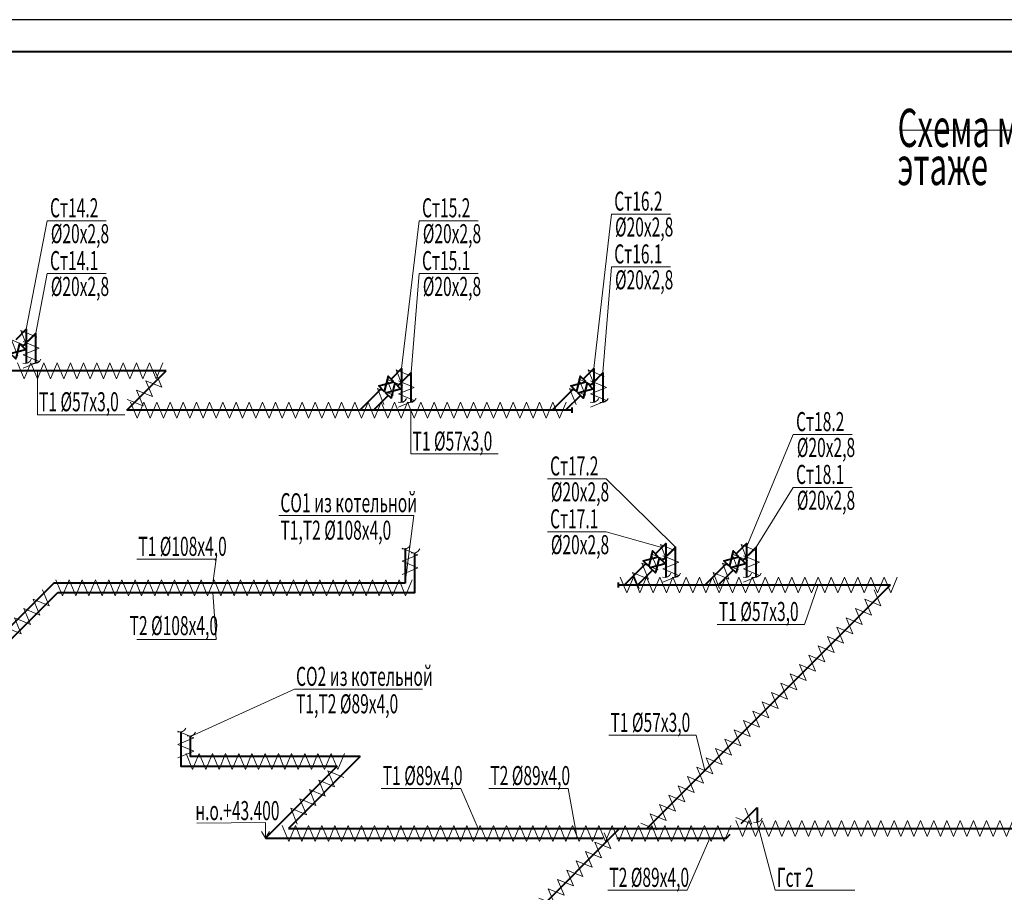
# Model space of a CAD drawing. Extents: x 48221031 to 50235895, y -2460404 to -2342774.
# Drawn here: x 50105923 to 50121430, y -2356513 to -2342774 of the extents above; entities that cross this region are included whole.
import ezdxf

# ---------------------------------------------------------------- set-up
doc = ezdxf.new("R2010")
doc.units = 0
doc.header["$MEASUREMENT"] = 0
doc.layers.add('Изоляция', color=2, linetype='Continuous', lineweight=13)
doc.layers.add('Отопление', color=20, linetype='Continuous', lineweight=40)
doc.styles.add('1', font='isocpeur.ttf')

msp = doc.modelspace()

# ---------------------------------------------------------------- linework, layer by layer
msp.add_line((50145269.8, -2342774.3), (50061169.8, -2342774.3))
at = {"lineweight": 40}
msp.add_line((50063169.8, -2343274.3), (50144769.8, -2343274.3), dxfattribs=at)
at = {"layer": 'Изоляция'}
for points in [[(50106043.6, -2347917.8), (50105940.3, -2347667.6), (50106190.6, -2347770.9)], [(50105896.6, -2348064.8), (50105793.3, -2347814.5), (50106043.6, -2347917.8)], [(50105978.5, -2347843.1), (50106228.5, -2347947.1), (50105978.5, -2348051)], [(50105978.5, -2348051), (50106228.5, -2348154.9), (50105978.5, -2348258.8)], [(50106097.9, -2348179), (50105994, -2348429), (50105890, -2348179)], [(50106305.7, -2348179), (50106201.8, -2348429), (50106097.9, -2348179)], [(50106513.6, -2348179), (50106409.7, -2348429), (50106305.7, -2348179)], [(50106721.4, -2348179), (50106617.5, -2348429), (50106513.6, -2348179)], [(50106929.3, -2348179), (50106825.3, -2348429), (50106721.4, -2348179)], [(50107137.1, -2348179), (50107033.2, -2348429), (50106929.3, -2348179)], [(50107345, -2348179), (50107241, -2348429), (50107137.1, -2348179)], [(50107552.8, -2348179), (50107448.9, -2348429), (50107345, -2348179)], [(50107760.7, -2348179), (50107656.7, -2348429), (50107552.8, -2348179)], [(50107968.5, -2348179), (50107864.6, -2348429), (50107760.7, -2348179)], [(50108176.3, -2348179), (50108072.4, -2348429), (50107968.5, -2348179)], [(50108059, -2348311.9), (50108162.3, -2348562.1), (50107912, -2348458.8)], [(50111953.2, -2348536.6), (50111849.9, -2348286.3), (50112100.1, -2348389.6)], [(50114980, -2348536.5), (50114876.7, -2348286.2), (50115127, -2348389.5)], [(50107912, -2348458.8), (50108015.3, -2348709.1), (50107765, -2348605.8)], [(50111806.2, -2348683.6), (50111702.9, -2348433.3), (50111953.2, -2348536.6)], [(50111888.1, -2348459.4), (50112138.1, -2348563.3), (50111888.1, -2348667.2)], [(50114833, -2348683.5), (50114729.7, -2348433.2), (50114980, -2348536.5)], [(50114914.9, -2348459.3), (50115164.9, -2348563.2), (50114914.9, -2348667.1)], [(50107765, -2348605.8), (50107868.3, -2348856.1), (50107618.1, -2348752.8)], [(50111659.2, -2348830.5), (50111555.9, -2348580.3), (50111806.2, -2348683.6)], [(50111888.1, -2348667.2), (50112138.1, -2348771.1), (50111888.1, -2348875.1)], [(50114686, -2348830.4), (50114582.8, -2348580.2), (50114833, -2348683.5)], [(50114914.9, -2348667.1), (50115164.9, -2348771), (50114914.9, -2348874.9)], [(50107875.8, -2348797.7), (50107771.9, -2349047.7), (50107668, -2348797.7)], [(50108083.7, -2348797.7), (50107979.7, -2349047.7), (50107875.8, -2348797.7)], [(50108291.5, -2348797.7), (50108187.6, -2349047.7), (50108083.7, -2348797.7)], [(50108499.4, -2348797.7), (50108395.4, -2349047.7), (50108291.5, -2348797.7)], [(50108707.2, -2348797.7), (50108603.3, -2349047.7), (50108499.4, -2348797.7)], [(50108915, -2348797.7), (50108811.1, -2349047.7), (50108707.2, -2348797.7)], [(50109122.9, -2348797.7), (50109019, -2349047.7), (50108915, -2348797.7)], [(50109330.7, -2348797.7), (50109226.8, -2349047.7), (50109122.9, -2348797.7)], [(50109538.6, -2348797.7), (50109434.7, -2349047.7), (50109330.7, -2348797.7)], [(50109746.4, -2348797.7), (50109642.5, -2349047.7), (50109538.6, -2348797.7)], [(50109954.3, -2348797.7), (50109850.4, -2349047.7), (50109746.4, -2348797.7)], [(50110162.1, -2348797.7), (50110058.2, -2349047.7), (50109954.3, -2348797.7)], [(50110370, -2348797.7), (50110266, -2349047.7), (50110162.1, -2348797.7)], [(50110577.8, -2348797.7), (50110473.9, -2349047.7), (50110370, -2348797.7)], [(50110785.7, -2348797.7), (50110681.7, -2349047.7), (50110577.8, -2348797.7)], [(50110993.5, -2348797.7), (50110889.6, -2349047.7), (50110785.7, -2348797.7)], [(50111201.4, -2348797.7), (50111097.4, -2349047.7), (50110993.5, -2348797.7)], [(50111409.2, -2348797.7), (50111305.3, -2349047.7), (50111201.4, -2348797.7)], [(50111617, -2348797.7), (50111513.1, -2349047.7), (50111409.2, -2348797.7)], [(50111824.9, -2348797.7), (50111721, -2349047.7), (50111617, -2348797.7)], [(50112032.7, -2348797.7), (50111928.8, -2349047.7), (50111824.9, -2348797.7)], [(50112240.6, -2348797.7), (50112136.7, -2349047.7), (50112032.7, -2348797.7)], [(50112448.4, -2348797.7), (50112344.5, -2349047.7), (50112240.6, -2348797.7)], [(50112656.3, -2348797.7), (50112552.4, -2349047.7), (50112448.4, -2348797.7)], [(50112864.1, -2348797.7), (50112760.2, -2349047.7), (50112656.3, -2348797.7)], [(50113072, -2348797.7), (50112968, -2349047.7), (50112864.1, -2348797.7)], [(50113279.8, -2348797.7), (50113175.9, -2349047.7), (50113072, -2348797.7)], [(50113487.7, -2348797.7), (50113383.7, -2349047.7), (50113279.8, -2348797.7)], [(50113695.5, -2348797.7), (50113591.6, -2349047.7), (50113487.7, -2348797.7)], [(50113903.4, -2348797.7), (50113799.4, -2349047.7), (50113695.5, -2348797.7)], [(50114111.2, -2348797.7), (50114007.3, -2349047.7), (50113903.4, -2348797.7)], [(50114319, -2348797.7), (50114215.1, -2349047.7), (50114111.2, -2348797.7)], [(50114526.9, -2348797.7), (50114423, -2349047.7), (50114319, -2348797.7)], [(50116117.4, -2351287.9), (50116014.2, -2351037.7), (50116264.4, -2351140.9)], [(50117387.3, -2351287.9), (50117284, -2351037.7), (50117534.3, -2351140.9)], [(50111945.8, -2351094), (50112195.8, -2351197.9), (50111945.8, -2351301.8)], [(50115970.5, -2351434.9), (50115867.2, -2351184.6), (50116117.4, -2351287.9)], [(50117240.3, -2351434.9), (50117137, -2351184.6), (50117387.3, -2351287.9)], [(50111945.8, -2351301.8), (50112195.8, -2351405.7), (50111945.8, -2351509.6)], [(50115823.5, -2351581.9), (50115720.2, -2351331.6), (50115970.5, -2351434.9)], [(50116052.4, -2351213.2), (50116302.4, -2351317.1), (50116052.4, -2351421.1)], [(50117093.4, -2351581.9), (50116990.1, -2351331.6), (50117240.3, -2351434.9)], [(50117322.2, -2351213.2), (50117572.2, -2351317.1), (50117322.2, -2351421.1)], [(50115676.5, -2351728.8), (50115573.2, -2351478.6), (50115823.5, -2351581.9)], [(50116052.4, -2351421.1), (50116302.4, -2351525), (50116052.4, -2351628.9)], [(50116946.4, -2351728.8), (50116843.1, -2351478.6), (50117093.4, -2351581.9)], [(50117322.2, -2351421.1), (50117572.2, -2351525), (50117322.2, -2351628.9)], [(50106493.1, -2351594.3), (50106597.1, -2351844.3), (50106701, -2351594.3)], [(50106701, -2351594.3), (50106804.9, -2351844.3), (50106908.8, -2351594.3)], [(50106908.8, -2351594.3), (50107012.8, -2351844.3), (50107116.7, -2351594.3)], [(50107116.7, -2351594.3), (50107220.6, -2351844.3), (50107324.5, -2351594.3)], [(50107324.5, -2351594.3), (50107428.4, -2351844.3), (50107532.4, -2351594.3)], [(50107532.4, -2351594.3), (50107636.3, -2351844.3), (50107740.2, -2351594.3)], [(50107740.2, -2351594.3), (50107844.1, -2351844.3), (50107948.1, -2351594.3)], [(50107948.1, -2351594.3), (50108052, -2351844.3), (50108155.9, -2351594.3)], [(50108155.9, -2351594.3), (50108259.8, -2351844.3), (50108363.8, -2351594.3)], [(50108363.8, -2351594.3), (50108467.7, -2351844.3), (50108571.6, -2351594.3)], [(50108571.6, -2351594.3), (50108675.5, -2351844.3), (50108779.4, -2351594.3)], [(50108779.4, -2351594.3), (50108883.4, -2351844.3), (50108987.3, -2351594.3)], [(50108987.3, -2351594.3), (50109091.2, -2351844.3), (50109195.1, -2351594.3)], [(50109195.1, -2351594.3), (50109299.1, -2351844.3), (50109403, -2351594.3)], [(50109403, -2351594.3), (50109506.9, -2351844.3), (50109610.8, -2351594.3)], [(50109610.8, -2351594.3), (50109714.8, -2351844.3), (50109818.7, -2351594.3)], [(50109818.7, -2351594.3), (50109922.6, -2351844.3), (50110026.5, -2351594.3)], [(50110026.5, -2351594.3), (50110130.4, -2351844.3), (50110234.4, -2351594.3)], [(50110234.4, -2351594.3), (50110338.3, -2351844.3), (50110442.2, -2351594.3)], [(50110442.2, -2351594.3), (50110546.1, -2351844.3), (50110650.1, -2351594.3)], [(50110650.1, -2351594.3), (50110754, -2351844.3), (50110857.9, -2351594.3)], [(50110857.9, -2351594.3), (50110961.8, -2351844.3), (50111065.8, -2351594.3)], [(50111065.8, -2351594.3), (50111169.7, -2351844.3), (50111273.6, -2351594.3)], [(50111273.6, -2351594.3), (50111377.5, -2351844.3), (50111481.4, -2351594.3)], [(50111481.4, -2351594.3), (50111585.4, -2351844.3), (50111689.3, -2351594.3)], [(50111689.3, -2351594.3), (50111793.2, -2351844.3), (50111897.1, -2351594.3)], [(50111897.1, -2351594.3), (50112001.1, -2351844.3), (50112105, -2351594.3)], [(50115587.5, -2351549.1), (50115483.6, -2351799.1), (50115379.7, -2351549.1)], [(50115795.4, -2351549.1), (50115691.5, -2351799.1), (50115587.5, -2351549.1)], [(50116003.2, -2351549.1), (50115899.3, -2351799.1), (50115795.4, -2351549.1)], [(50116211.1, -2351549.1), (50116107.1, -2351799.1), (50116003.2, -2351549.1)], [(50116418.9, -2351549.1), (50116315, -2351799.1), (50116211.1, -2351549.1)], [(50116626.8, -2351549.1), (50116522.8, -2351799.1), (50116418.9, -2351549.1)], [(50116834.6, -2351549.1), (50116730.7, -2351799.1), (50116626.8, -2351549.1)], [(50117042.5, -2351549.1), (50116938.5, -2351799.1), (50116834.6, -2351549.1)], [(50117250.3, -2351549.1), (50117146.4, -2351799.1), (50117042.5, -2351549.1)], [(50117458.1, -2351549.1), (50117354.2, -2351799.1), (50117250.3, -2351549.1)], [(50117666, -2351549.1), (50117562.1, -2351799.1), (50117458.1, -2351549.1)], [(50117873.8, -2351549.1), (50117769.9, -2351799.1), (50117666, -2351549.1)], [(50118081.7, -2351549.1), (50117977.8, -2351799.1), (50117873.8, -2351549.1)], [(50118289.5, -2351549.1), (50118185.6, -2351799.1), (50118081.7, -2351549.1)], [(50118497.4, -2351549.1), (50118393.5, -2351799.1), (50118289.5, -2351549.1)], [(50118705.2, -2351549.1), (50118601.3, -2351799.1), (50118497.4, -2351549.1)], [(50118913.1, -2351549.1), (50118809.1, -2351799.1), (50118705.2, -2351549.1)], [(50119120.9, -2351549.1), (50119017, -2351799.1), (50118913.1, -2351549.1)], [(50119328.8, -2351549.1), (50119224.8, -2351799.1), (50119120.9, -2351549.1)], [(50119536.6, -2351549.1), (50119432.7, -2351799.1), (50119328.8, -2351549.1)], [(50119744.5, -2351549.1), (50119640.5, -2351799.1), (50119536.6, -2351549.1)], [(50106134.9, -2351899), (50106385.2, -2352002.3), (50106281.9, -2351752)], [(50119382, -2351750.1), (50119485.3, -2352000.4), (50119235.1, -2351897.1)], [(50105988, -2352045.9), (50106238.2, -2352149.2), (50106134.9, -2351899)], [(50119235.1, -2351897.1), (50119338.4, -2352147.4), (50119088.1, -2352044.1)], [(50105841, -2352192.9), (50106091.3, -2352296.2), (50105988, -2352045.9)], [(50119088.1, -2352044.1), (50119191.4, -2352294.3), (50118941.1, -2352191)], [(50105694, -2352339.9), (50105944.3, -2352443.2), (50105841, -2352192.9)], [(50118941.1, -2352191), (50119044.4, -2352441.3), (50118794.2, -2352338)], [(50118794.2, -2352338), (50118897.5, -2352588.3), (50118647.2, -2352485)], [(50118647.2, -2352485), (50118750.5, -2352735.2), (50118500.2, -2352631.9)], [(50118500.2, -2352631.9), (50118603.5, -2352882.2), (50118353.3, -2352778.9)], [(50118353.3, -2352778.9), (50118456.6, -2353029.2), (50118206.3, -2352925.9)], [(50118206.3, -2352925.9), (50118309.6, -2353176.1), (50118059.3, -2353072.9)], [(50117912.4, -2353219.8), (50118015.6, -2353470.1), (50117765.4, -2353366.8)], [(50118059.3, -2353072.9), (50118162.6, -2353323.1), (50117912.4, -2353219.8)], [(50117765.4, -2353366.8), (50117868.7, -2353617.1), (50117618.4, -2353513.8)], [(50117618.4, -2353513.8), (50117721.7, -2353764), (50117471.4, -2353660.7)], [(50117471.4, -2353660.7), (50117574.7, -2353911), (50117324.5, -2353807.7)], [(50117324.5, -2353807.7), (50117427.8, -2354058), (50117177.5, -2353954.7)], [(50108414.2, -2353977.8), (50108664.2, -2354081.7), (50108414.2, -2354185.6)], [(50117177.5, -2353954.7), (50117280.8, -2354204.9), (50117030.5, -2354101.6)], [(50117030.5, -2354101.6), (50117133.8, -2354351.9), (50116883.6, -2354248.6)], [(50108414.2, -2354185.6), (50108664.2, -2354289.5), (50108414.2, -2354393.4)], [(50116883.6, -2354248.6), (50116986.9, -2354498.9), (50116736.6, -2354395.6)], [(50108750.3, -2354328), (50108646.4, -2354578), (50108542.5, -2354328)], [(50108958.2, -2354328), (50108854.2, -2354578), (50108750.3, -2354328)], [(50109166, -2354328), (50109062.1, -2354578), (50108958.2, -2354328)], [(50109373.8, -2354328), (50109269.9, -2354578), (50109166, -2354328)], [(50109581.7, -2354328), (50109477.8, -2354578), (50109373.8, -2354328)], [(50109789.5, -2354328), (50109685.6, -2354578), (50109581.7, -2354328)], [(50109997.4, -2354328), (50109893.5, -2354578), (50109789.5, -2354328)], [(50110205.2, -2354328), (50110101.3, -2354578), (50109997.4, -2354328)], [(50110413.1, -2354328), (50110309.2, -2354578), (50110205.2, -2354328)], [(50110620.9, -2354328), (50110517, -2354578), (50110413.1, -2354328)], [(50110828.8, -2354328), (50110724.8, -2354578), (50110620.9, -2354328)], [(50111036.6, -2354328), (50110932.7, -2354578), (50110828.8, -2354328)], [(50116736.6, -2354395.6), (50116839.9, -2354645.8), (50116589.6, -2354542.5)], [(50110881.9, -2354852.4), (50110778.6, -2354602.1), (50111028.9, -2354705.4)], [(50116589.6, -2354542.5), (50116692.9, -2354792.8), (50116442.7, -2354689.5)], [(50110735, -2354999.4), (50110631.7, -2354749.1), (50110881.9, -2354852.4)], [(50116442.7, -2354689.5), (50116546, -2354939.8), (50116295.7, -2354836.5)], [(50110588, -2355146.3), (50110484.7, -2354896.1), (50110735, -2354999.4)], [(50116295.7, -2354836.5), (50116399, -2355086.7), (50116148.7, -2354983.5)], [(50110441, -2355293.3), (50110337.7, -2355043.1), (50110588, -2355146.3)], [(50116148.7, -2354983.5), (50116252, -2355233.7), (50116001.8, -2355130.4)], [(50110294.1, -2355440.3), (50110190.8, -2355190), (50110441, -2355293.3)], [(50116001.8, -2355130.4), (50116105, -2355380.7), (50115854.8, -2355277.4)], [(50117348.2, -2355187.8), (50117451.5, -2355438), (50117201.2, -2355334.8)], [(50115854.8, -2355277.4), (50115958.1, -2355527.7), (50115707.8, -2355424.4)], [(50117408.5, -2355385.2), (50117304.6, -2355635.2), (50117200.7, -2355385.2)], [(50117616.4, -2355385.2), (50117512.5, -2355635.2), (50117408.5, -2355385.2)], [(50117824.2, -2355385.2), (50117720.3, -2355635.2), (50117616.4, -2355385.2)], [(50118032.1, -2355385.2), (50117928.2, -2355635.2), (50117824.2, -2355385.2)], [(50118239.9, -2355385.2), (50118136, -2355635.2), (50118032.1, -2355385.2)], [(50118447.8, -2355385.2), (50118343.9, -2355635.2), (50118239.9, -2355385.2)], [(50118655.6, -2355385.2), (50118551.7, -2355635.2), (50118447.8, -2355385.2)], [(50118863.5, -2355385.2), (50118759.5, -2355635.2), (50118655.6, -2355385.2)], [(50119071.3, -2355385.2), (50118967.4, -2355635.2), (50118863.5, -2355385.2)], [(50119279.2, -2355385.2), (50119175.2, -2355635.2), (50119071.3, -2355385.2)], [(50119487, -2355385.2), (50119383.1, -2355635.2), (50119279.2, -2355385.2)], [(50119694.9, -2355385.2), (50119590.9, -2355635.2), (50119487, -2355385.2)], [(50119902.7, -2355385.2), (50119798.8, -2355635.2), (50119694.9, -2355385.2)], [(50120110.5, -2355385.2), (50120006.6, -2355635.2), (50119902.7, -2355385.2)], [(50120318.4, -2355385.2), (50120214.5, -2355635.2), (50120110.5, -2355385.2)], [(50120526.2, -2355385.2), (50120422.3, -2355635.2), (50120318.4, -2355385.2)], [(50120734.1, -2355385.2), (50120630.2, -2355635.2), (50120526.2, -2355385.2)], [(50120941.9, -2355385.2), (50120838, -2355635.2), (50120734.1, -2355385.2)], [(50121149.8, -2355385.2), (50121045.9, -2355635.2), (50120941.9, -2355385.2)], [(50121357.6, -2355385.2), (50121253.7, -2355635.2), (50121149.8, -2355385.2)], [(50121565.5, -2355385.2), (50121461.5, -2355635.2), (50121357.6, -2355385.2)], [(50110265, -2355460.9), (50110161.1, -2355710.9), (50110057.2, -2355460.9)], [(50110472.9, -2355460.9), (50110369, -2355710.9), (50110265, -2355460.9)], [(50110680.7, -2355460.9), (50110576.8, -2355710.9), (50110472.9, -2355460.9)], [(50110888.6, -2355460.9), (50110784.7, -2355710.9), (50110680.7, -2355460.9)], [(50111096.4, -2355460.9), (50110992.5, -2355710.9), (50110888.6, -2355460.9)], [(50111304.3, -2355460.9), (50111200.3, -2355710.9), (50111096.4, -2355460.9)], [(50111512.1, -2355460.9), (50111408.2, -2355710.9), (50111304.3, -2355460.9)], [(50111720, -2355460.9), (50111616, -2355710.9), (50111512.1, -2355460.9)], [(50111927.8, -2355460.9), (50111823.9, -2355710.9), (50111720, -2355460.9)], [(50112135.7, -2355460.9), (50112031.7, -2355710.9), (50111927.8, -2355460.9)], [(50112343.5, -2355460.9), (50112239.6, -2355710.9), (50112135.7, -2355460.9)], [(50112551.3, -2355460.9), (50112447.4, -2355710.9), (50112343.5, -2355460.9)], [(50112759.2, -2355460.9), (50112655.3, -2355710.9), (50112551.3, -2355460.9)], [(50112967, -2355460.9), (50112863.1, -2355710.9), (50112759.2, -2355460.9)], [(50113174.9, -2355460.9), (50113071, -2355710.9), (50112967, -2355460.9)], [(50113382.7, -2355460.9), (50113278.8, -2355710.9), (50113174.9, -2355460.9)], [(50113590.6, -2355460.9), (50113486.6, -2355710.9), (50113382.7, -2355460.9)], [(50113798.4, -2355460.9), (50113694.5, -2355710.9), (50113590.6, -2355460.9)], [(50114006.3, -2355460.9), (50113902.3, -2355710.9), (50113798.4, -2355460.9)], [(50114214.1, -2355460.9), (50114110.2, -2355710.9), (50114006.3, -2355460.9)], [(50114422, -2355460.9), (50114318, -2355710.9), (50114214.1, -2355460.9)], [(50114629.8, -2355460.9), (50114525.9, -2355710.9), (50114422, -2355460.9)], [(50114837.6, -2355460.9), (50114733.7, -2355710.9), (50114629.8, -2355460.9)], [(50115045.5, -2355460.9), (50114941.6, -2355710.9), (50114837.6, -2355460.9)], [(50115253.3, -2355460.9), (50115149.4, -2355710.9), (50115045.5, -2355460.9)], [(50115461.2, -2355460.9), (50115357.3, -2355710.9), (50115253.3, -2355460.9)], [(50115669, -2355460.9), (50115565.1, -2355710.9), (50115461.2, -2355460.9)], [(50115876.9, -2355460.9), (50115773, -2355710.9), (50115669, -2355460.9)], [(50116084.7, -2355460.9), (50115980.8, -2355710.9), (50115876.9, -2355460.9)], [(50116292.6, -2355460.9), (50116188.6, -2355710.9), (50116084.7, -2355460.9)], [(50116500.4, -2355460.9), (50116396.5, -2355710.9), (50116292.6, -2355460.9)], [(50116708.3, -2355460.9), (50116604.3, -2355710.9), (50116500.4, -2355460.9)], [(50116916.1, -2355460.9), (50116812.2, -2355710.9), (50116708.3, -2355460.9)], [(50117124, -2355460.9), (50117020, -2355710.9), (50116916.1, -2355460.9)], [(50115127.5, -2355575.4), (50115230.8, -2355825.7), (50114980.5, -2355722.4)], [(50114980.5, -2355722.4), (50115083.8, -2355972.7), (50114833.5, -2355869.4)], [(50114686.6, -2356016.3), (50114789.9, -2356266.6), (50114539.6, -2356163.3)], [(50114833.5, -2355869.4), (50114936.8, -2356119.6), (50114686.6, -2356016.3)], [(50114539.6, -2356163.3), (50114642.9, -2356413.6), (50114392.6, -2356310.3)], [(50114392.6, -2356310.3), (50114495.9, -2356560.5), (50114245.7, -2356457.3)], [(50114245.7, -2356457.3), (50114348.9, -2356707.5), (50114098.7, -2356604.2)]]:
    msp.add_lwpolyline(points, dxfattribs=at)
at = {"layer": 'Отопление'}
for p, q in [((50106177.6, -2347711), (50106000.4, -2347888.2)), ((50106177.6, -2348184.8), (50106177.6, -2347711)), ((50108228.8, -2348304), (50098399.5, -2348304)), ((50107610, -2348922.8), (50108228.8, -2348304)), ((50112087.2, -2348329.8), (50111910, -2348507)), ((50112087.2, -2348801.1), (50112087.2, -2348327.2)), ((50115114, -2348329.7), (50114936.8, -2348506.9)), ((50115114, -2348801), (50115114, -2348327.1)), ((50107910, -2348922.8), (50107610, -2348922.8)), ((50114621, -2348922.7), (50107910, -2348922.8)), ((50106460, -2351643.5), (50103339.7, -2354763.9)), ((50111994.9, -2351643.5), (50106460, -2351643.5)), ((50115346.3, -2351674.1), (50119634.8, -2351674.1)), ((50115798.8, -2355510.2), (50119634.8, -2351674.1)), ((50103401.8, -2354913.9), (50106522.2, -2351793.5)), ((50111287.4, -2354377.3), (50110154.5, -2355510.2)), ((50110925.3, -2354527.3), (50109792.4, -2355660.2)), ((50117537, -2355175.8), (50117537, -2355411.8)), ((50110154.5, -2355510.2), (50124331.1, -2355510.2)), ((50111370.8, -2359508.9), (50115369.5, -2355510.2)), ((50109792.4, -2355660.2), (50115111.3, -2355660.2))]:
    msp.add_line(p, q, dxfattribs=at)
at = {"layer": 'Отопление', "color": 5, "lineweight": 20}
for points in [[(50119779.4, -2344515.6), (50137027.2, -2344515.6)], [(50107285.7, -2345939.4), (50106358.1, -2345939.4), (50106027.6, -2347648.9)], [(50113144, -2345939.4), (50112216.4, -2345939.4), (50111937.2, -2348265.1)], [(50116170.8, -2345834.3), (50115243.2, -2345834.3), (50114964, -2348265)], [(50116170.8, -2346665.8), (50115243.2, -2346665.8), (50115109, -2348327.1)], [(50107285.7, -2346770.9), (50106358.1, -2346770.9), (50106177.6, -2347711)], [(50113144, -2346770.9), (50112216.4, -2346770.9), (50112087.2, -2348327.2)], [(50107578.7, -2348993.2), (50106202.4, -2348993.2), (50106202.4, -2348304)], [(50113461.1, -2349611.9), (50112084.7, -2349611.9), (50112084.7, -2348922.7)], [(50119034.5, -2349305.6), (50118106.9, -2349305.6), (50117370.1, -2351080.9)], [(50114233, -2350004.2), (50115160.6, -2350004.2), (50116251.5, -2351081.1)], [(50119034.5, -2350137.1), (50118106.9, -2350137.1), (50117521.3, -2351081.1)], [(50110004.8, -2350582.8), (50112132, -2350582.8), (50111994.6, -2351641)], [(50114233, -2350835.7), (50115160.6, -2350835.7), (50116034.2, -2351086.2)], [(50107766.4, -2351269.8), (50109019.5, -2351269.8), (50108966.8, -2351643.5)], [(50116908.9, -2352295.5), (50118285.3, -2352295.5), (50118497.2, -2351673.6)], [(50107766.4, -2352533.5), (50109019.5, -2352533.5), (50108966.8, -2351793.5)], [(50112268.9, -2353316.6), (50110251.1, -2353316.6), (50108613.3, -2354060.5)], [(50115202, -2354041.5), (50116578.3, -2354041.5), (50116714.8, -2354594.2)], [(50111616, -2354879), (50112869.2, -2354879), (50113142.4, -2355510.2)], [(50113309.9, -2354879), (50114563.1, -2354879), (50114700.6, -2355660.2)], [(50108715.6, -2355423.5), (50109792.4, -2355416), (50109792.4, -2355660.2)], [(50108715.6, -2355423.5), (50109792.4, -2355416), (50109792.4, -2355660.2), (50109728.8, -2355557.1), (50109792.4, -2355660.2), (50109855.9, -2355557.1)], [(50119075.7, -2356481.2), (50117822.6, -2356481.2), (50117537, -2355411.8)], [(50115184.2, -2356481.2), (50116437.3, -2356481.2), (50116791.1, -2355660.2)]]:
    msp.add_lwpolyline(points, dxfattribs=at)
at = {"layer": 'Отопление'}
for points in [[(50106027.6, -2347648.9), (50105861.9, -2347814.6)], [(50106133.7, -2347755), (50105968, -2347920.7)], [(50106027.6, -2347648.9), (50106027.6, -2347648.9), (50106027.6, -2347648.9), (50106027.6, -2348184.8)], [(50111937.2, -2348265.1), (50111937.2, -2348265.1), (50111937.2, -2348265.1), (50111937.2, -2348801.1)], [(50114964, -2348265), (50114964, -2348265), (50114964, -2348265), (50114964, -2348801)], [(50111937.2, -2348267.6), (50111771.5, -2348433.4)], [(50112043.3, -2348373.7), (50111877.5, -2348539.4)], [(50114964, -2348267.5), (50114798.3, -2348433.2)], [(50115070.1, -2348373.6), (50114904.4, -2348539.3)], [(50111621.2, -2348583.6), (50111282, -2348922.8)], [(50111727.3, -2348689.7), (50111494.2, -2348922.8)], [(50114648.1, -2348583.5), (50114308.9, -2348922.7)], [(50114754.1, -2348689.6), (50114521, -2348922.7)], [(50114621, -2348882.7), (50114621, -2348962.7)], [(50116101.5, -2351019), (50115935.8, -2351184.7)], [(50116101.5, -2351019), (50116101.5, -2351019), (50116101.5, -2351019), (50116101.5, -2351554.9)], [(50117371.3, -2351019), (50117205.6, -2351184.7)], [(50117371.3, -2351019), (50117371.3, -2351019), (50117371.3, -2351019), (50117371.3, -2351554.9)], [(50106522.2, -2351793.5), (50112144.9, -2351793.5), (50112144.9, -2351169.7), (50112144.9, -2351169.7)], [(50111994.9, -2351107.5), (50111994.9, -2351107.5), (50111994.9, -2351107.5), (50111994.9, -2351643.5)], [(50116207.6, -2351125), (50116041.8, -2351290.7)], [(50116251.5, -2351554.9), (50116251.5, -2351081.1), (50116074.3, -2351258.3)], [(50117477.4, -2351125), (50117311.7, -2351290.7)], [(50117521.3, -2351554.9), (50117521.3, -2351081.1), (50117344.1, -2351258.3)], [(50115785.5, -2351334.9), (50115446.3, -2351674.1)], [(50117055.4, -2351334.9), (50116716.2, -2351674.1)], [(50115891.6, -2351441), (50115658.5, -2351674.1)], [(50117161.4, -2351441), (50116928.3, -2351674.1)], [(50115346.3, -2351634.1), (50115346.3, -2351714.1)], [(50108463.3, -2353991.3), (50108463.3, -2353991.3), (50108463.3, -2353991.3), (50108463.3, -2354527.3), (50110925.3, -2354527.3)], [(50111287.4, -2354377.3), (50108613.3, -2354377.3), (50108613.3, -2354053.5), (50108613.3, -2354053.5)], [(50117284.3, -2355428.4), (50117537, -2355175.8)], [(50115328.2, -2355660.2), (50117052.6, -2355660.2)], [(50117052.6, -2355660.2), (50117114.8, -2355597.9)]]:
    msp.add_lwpolyline(points, dxfattribs=at)
at = {"layer": 'Отопление', "color": 7}
for points in [[(50106012.3, -2347965), (50105922.1, -2347874.8), (50105862.1, -2348115.3), (50105774.8, -2348028.1), (50106012.3, -2347965)], [(50111815.8, -2348477.7), (50111725.6, -2348387.5), (50111665.6, -2348628), (50111578.4, -2348540.8), (50111815.8, -2348477.7)], [(50114842.7, -2348477.6), (50114752.4, -2348387.4), (50114692.4, -2348627.9), (50114605.2, -2348540.6), (50114842.7, -2348477.6)], [(50111921.9, -2348583.8), (50111831.7, -2348493.6), (50111771.6, -2348734), (50111684.4, -2348646.8), (50111921.9, -2348583.8)], [(50114948.7, -2348583.7), (50114858.5, -2348493.4), (50114798.5, -2348733.9), (50114711.2, -2348646.7), (50114948.7, -2348583.7)], [(50115980.1, -2351229), (50115889.9, -2351138.8), (50115829.9, -2351379.3), (50115742.6, -2351292.1), (50115980.1, -2351229)], [(50117250, -2351229), (50117159.7, -2351138.8), (50117099.7, -2351379.3), (50117012.5, -2351292.1), (50117250, -2351229)], [(50116086.2, -2351335.1), (50115996, -2351244.9), (50115935.9, -2351485.4), (50115848.7, -2351398.1), (50116086.2, -2351335.1)], [(50117356, -2351335.1), (50117265.8, -2351244.9), (50117205.8, -2351485.4), (50117118.6, -2351398.1), (50117356, -2351335.1)]]:
    msp.add_lwpolyline(points, dxfattribs=at)
at = {"layer": 'Отопление', "color": 5, "lineweight": 13}
for centre in [(50106007.2, -2348079.6), (50106157.2, -2348079.6), (50111916.7, -2348695.8), (50112066.7, -2348695.8), (50114943.6, -2348695.7), (50115093.6, -2348695.7), (50111974.4, -2351002.3), (50112124.4, -2351064.4), (50116081, -2351449.6), (50116231, -2351449.6), (50117350.9, -2351449.6), (50117500.9, -2351449.6), (50108442.9, -2353886.1), (50108592.9, -2353948.2), (50117516.5, -2355306.5)]:
    msp.add_arc(centre, 107.2, 251.16801, 337.23394, dxfattribs=at)

# ---------------------------------------------------------------- texts
at = {"layer": 'Отопление', "color": 5, "lineweight": 20, "style": '1', "width": 0.6}
for s, p in [('Ст14.2', (50106401.6, -2345885.8)), ('Ст15.2', (50112259.9, -2345885.8)), ('Ст16.2', (50115286.7, -2345780.7)), ('%%C20х2,8', (50115298.7, -2346188.1)), ('%%C20х2,8', (50106413.6, -2346293.1)), ('%%C20х2,8', (50112271.9, -2346293.1)), ('Ст16.1', (50115286.7, -2346612.2)), ('Ст14.1', (50106401.6, -2346717.3)), ('Ст15.1', (50112259.9, -2346717.3)), ('%%C20х2,8', (50115298.7, -2347019.6)), ('%%C20х2,8', (50106413.6, -2347124.6)), ('%%C20х2,8', (50112271.9, -2347124.6)), ('Т1 %%C57х3,0', (50106227.4, -2348939.6)), ('Ст18.2', (50118150.4, -2349252)), ('Т1 %%C57х3,0', (50112109.8, -2349558.3)), ('%%C20х2,8', (50118162.4, -2349659.4)), ('Ст17.2', (50114276.5, -2349950.6)), ('Ст18.1', (50118150.4, -2350083.5)), ('%%C20х2,8', (50114288.5, -2350358)), ('СО1 из котельной', (50110029.8, -2350529.2)), ('%%C20х2,8', (50118162.4, -2350490.9)), ('Ст17.1', (50114276.5, -2350782.1)), ('Т1,Т2 %%C108х4,0', (50110029.8, -2350961.6)), ('%%C20х2,8', (50114288.5, -2351189.5)), ('Т1 %%C108х4,0', (50107791.4, -2351216.1)), ('Т1 %%C57х3,0', (50116934, -2352241.8)), ('Т2 %%C108х4,0', (50107654.2, -2352464.6)), ('СО2 из котельной', (50110276.2, -2353262.9)), ('Т1,Т2 %%C89х4,0', (50110276.2, -2353695.4)), ('Т1 %%C57х3,0', (50115227, -2353987.9)), ('Т1 %%C89х4,0', (50111641.1, -2354825.3)), ('Т2 %%C89х4,0', (50113335, -2354825.3)), ('н.о.+43.400', (50108688.8, -2355376.9)), ('Т2 %%C89х4,0', (50115209.2, -2356427.6)), ('Гст 2', (50117847.7, -2356427.6))]:
    msp.add_text(s, height=300, dxfattribs=at).set_placement(p)
at = {"layer": 'Отопление', "color": 5, "lineweight": 20, "insert": (50119748.8, -2343577.7), "char_height": 600, "width": 17502.684, "attachment_point": 1, "line_spacing_factor": 0.6, "style": '1'}
msp.add_mtext('{\\W0.6;                                       Секция 2\\PСхема магистрального подающего трубопровода Т1 на техническом этаже\\H1.66667x; }', dxfattribs=at)

doc.saveas('drawing.dxf')
